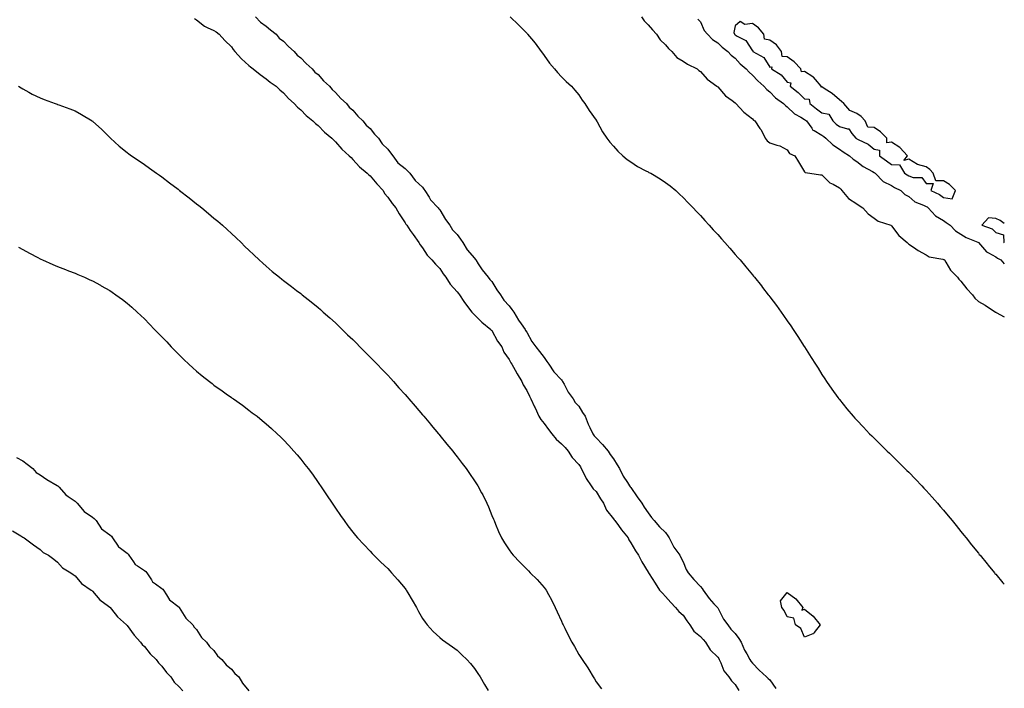
# Model space of a CAD drawing. Units: inches. Extents: x 963203 to 965843, y 7205498 to 7208138.
# Drawn here: x 965276 to 965843, y 7205915 to 7206300 of the extents above; entities that cross this region are included whole.
import ezdxf

# ---------------------------------------------------------------- set-up
doc = ezdxf.new("R2010")
doc.units = ezdxf.units.IN
doc.header["$MEASUREMENT"] = 0
doc.layers.add('Contour_96327205', color=7, linetype='Continuous', true_color=0xee08ae)

msp = doc.modelspace()

# ---------------------------------------------------------------- linework, layer by layer
at = {"layer": 'Contour_96327205'}
for points in [[(965376.91, 7206300.79, 3162), (965378.05, 7206300.05, 3162), (965382.51, 7206296.37, 3162), (965384.2, 7206295.77, 3162), (965388.05, 7206293.87, 3162), (965389.28, 7206293.15, 3162), (965391.1, 7206291.92, 3162), (965394.36, 7206288.23, 3162), (965398.05, 7206284.56, 3162), (965399.17, 7206283.05, 3162), (965399.99, 7206281.92, 3162), (965403.81, 7206277.68, 3162), (965408.05, 7206273.83, 3162), (965409.1, 7206272.97, 3162), (965410.54, 7206271.92, 3162), (965414.68, 7206268.56, 3162), (965418.05, 7206266.1, 3162), (965420.38, 7206264.26, 3162), (965423.79, 7206261.92, 3162), (965425.96, 7206259.83, 3162), (965428.05, 7206258.05, 3162), (965430.87, 7206254.75, 3162), (965434.24, 7206251.92, 3162), (965436.06, 7206249.93, 3162), (965438.05, 7206248.37, 3162), (965441.11, 7206244.97, 3162), (965445.02, 7206241.92, 3162), (965446.53, 7206240.4, 3162), (965448.05, 7206239.28, 3162), (965451.59, 7206235.47, 3162), (965455.96, 7206231.92, 3162), (965456.99, 7206230.85, 3162), (965458.05, 7206229.95, 3162), (965461.72, 7206225.59, 3162), (965465.93, 7206221.92, 3162), (965466.95, 7206220.81, 3162), (965468.05, 7206219.81, 3162), (965471.73, 7206215.59, 3162), (965476.17, 7206211.92, 3162), (965477.12, 7206210.98, 3162), (965478.05, 7206210.4, 3162), (965481.77, 7206205.63, 3162), (965485.35, 7206201.92, 3162), (965486.23, 7206200.1, 3162), (965488.05, 7206197.97, 3162), (965490.53, 7206194.4, 3162), (965492.72, 7206191.92, 3162), (965494.61, 7206188.48, 3162), (965498.05, 7206183.35, 3162), (965498.58, 7206182.45, 3162), (965499.01, 7206181.92, 3162), (965501.03, 7206178.95, 3162), (965502.65, 7206176.51, 3162), (965505.95, 7206171.92, 3162), (965506.78, 7206170.65, 3162), (965508.05, 7206168.85, 3162), (965510.78, 7206164.65, 3162), (965513.43, 7206161.92, 3162), (965515.59, 7206159.46, 3162), (965518.05, 7206157.04, 3162), (965519.98, 7206153.85, 3162), (965521.47, 7206151.92, 3162), (965524.09, 7206147.97, 3162), (965528.05, 7206143.6, 3162), (965528.76, 7206142.62, 3162), (965529.37, 7206141.92, 3162), (965531.89, 7206138.09, 3162), (965532.79, 7206136.65, 3162), (965536.52, 7206131.92, 3162), (965537.2, 7206131.06, 3162), (965538.05, 7206130.42, 3162), (965542.25, 7206126.12, 3162), (965547.45, 7206121.92, 3162), (965547.66, 7206121.53, 3162), (965548.05, 7206121.22, 3162), (965551.33, 7206115.2, 3162), (965553.83, 7206111.92, 3162), (965554.95, 7206108.83, 3162), (965558.05, 7206104.58, 3162), (965558.88, 7206102.74, 3162), (965559.59, 7206101.92, 3162), (965561.41, 7206098.56, 3162), (965562.53, 7206096.39, 3162), (965565.2, 7206091.92, 3162), (965566.08, 7206089.95, 3162), (965568.05, 7206086.72, 3162), (965569.59, 7206083.46, 3162), (965570.52, 7206081.92, 3162), (965572.59, 7206077.39, 3162), (965572.87, 7206076.74, 3162), (965575.11, 7206071.92, 3162), (965576.2, 7206070.06, 3162), (965578.05, 7206067.8, 3162), (965580.53, 7206064.4, 3162), (965582.55, 7206061.92, 3162), (965584.97, 7206058.83, 3162), (965588.05, 7206056.18, 3162), (965590.12, 7206053.99, 3162), (965592, 7206051.92, 3162), (965594.29, 7206048.15, 3162), (965598.05, 7206044.17, 3162), (965598.94, 7206042.8, 3162), (965599.51, 7206041.92, 3162), (965601.02, 7206038.95, 3162), (965602.23, 7206036.1, 3162), (965605.21, 7206031.92, 3162), (965606.37, 7206030.24, 3162), (965608.05, 7206028.64, 3162), (965610.64, 7206024.52, 3162), (965612.31, 7206021.92, 3162), (965614.07, 7206017.94, 3162), (965618.05, 7206012.88, 3162), (965618.43, 7206012.29, 3162), (965618.78, 7206011.92, 3162), (965620.91, 7206009.07, 3162), (965622.73, 7206006.59, 3162), (965626.4, 7206001.92, 3162), (965626.89, 7206000.77, 3162), (965628.05, 7205999.15, 3162), (965630.66, 7205994.54, 3162), (965632.48, 7205991.92, 3162), (965634.38, 7205988.25, 3162), (965638.05, 7205982.29, 3162), (965638.18, 7205982.04, 3162), (965638.27, 7205981.92, 3162), (965638.65, 7205981.33, 3162), (965641.99, 7205975.85, 3162), (965644.59, 7205971.92, 3162), (965646.17, 7205970.05, 3162), (965648.05, 7205968.29, 3162), (965650.98, 7205964.85, 3162), (965653.72, 7205961.92, 3162), (965655.71, 7205959.58, 3162), (965658.05, 7205957.55, 3162), (965660.33, 7205954.19, 3162), (965661.89, 7205951.92, 3162), (965664.33, 7205948.19, 3162), (965668.05, 7205945.18, 3162), (965669.59, 7205943.46, 3162), (965670.97, 7205941.92, 3162), (965673.59, 7205937.47, 3162), (965678.05, 7205933.31, 3162), (965678.61, 7205932.49, 3162), (965678.94, 7205931.92, 3162), (965679.84, 7205930.12, 3162), (965681.64, 7205925.51, 3162), (965684.5, 7205921.92, 3162), (965685.87, 7205919.75, 3162), (965688.05, 7205917.55, 3162), (965690.22, 7205914.09, 3162)], [(965412, 7206301.92, 3163), (965414.81, 7206298.68, 3163), (965418.05, 7206296.55, 3163), (965420.54, 7206294.4, 3163), (965423.83, 7206291.92, 3163), (965425.64, 7206289.5, 3163), (965428.05, 7206287.8, 3163), (965430.91, 7206284.77, 3163), (965434.27, 7206281.92, 3163), (965435.96, 7206279.83, 3163), (965438.05, 7206278.21, 3163), (965441.04, 7206274.91, 3163), (965444.64, 7206271.92, 3163), (965446.17, 7206270.05, 3163), (965448.05, 7206268.58, 3163), (965451.11, 7206264.97, 3163), (965454.57, 7206261.92, 3163), (965456.08, 7206259.95, 3163), (965458.05, 7206258.35, 3163), (965460.98, 7206254.85, 3163), (965464.25, 7206251.92, 3163), (965465.94, 7206249.81, 3163), (965468.05, 7206248.05, 3163), (965470.85, 7206244.71, 3163), (965473.73, 7206241.92, 3163), (965475.63, 7206239.5, 3163), (965478.05, 7206237.53, 3163), (965480.51, 7206234.38, 3163), (965482.67, 7206231.92, 3163), (965484.87, 7206228.74, 3163), (965488.05, 7206225.73, 3163), (965489.7, 7206223.56, 3163), (965490.99, 7206221.92, 3163), (965493.91, 7206217.78, 3163), (965498.05, 7206214.48, 3163), (965499.42, 7206213.29, 3163), (965500.77, 7206211.92, 3163), (965503.85, 7206207.72, 3163), (965508.05, 7206203.78, 3163), (965508.86, 7206202.72, 3163), (965509.43, 7206201.92, 3163), (965511.85, 7206198.11, 3163), (965512.72, 7206196.59, 3163), (965517.14, 7206191.92, 3163), (965517.5, 7206191.37, 3163), (965518.05, 7206190.75, 3163), (965521.36, 7206185.22, 3163), (965523.79, 7206181.92, 3163), (965525.42, 7206179.3, 3163), (965528.05, 7206176.61, 3163), (965529.98, 7206173.85, 3163), (965531.39, 7206171.92, 3163), (965533.8, 7206167.68, 3163), (965538.05, 7206162.94, 3163), (965538.48, 7206162.35, 3163), (965538.8, 7206161.92, 3163), (965540.2, 7206159.77, 3163), (965542.34, 7206156.2, 3163), (965545.97, 7206151.92, 3163), (965546.83, 7206150.71, 3163), (965548.05, 7206149.46, 3163), (965550.85, 7206144.73, 3163), (965553.02, 7206141.92, 3163), (965554.95, 7206138.81, 3163), (965558.05, 7206135.59, 3163), (965559.59, 7206133.46, 3163), (965560.67, 7206131.92, 3163), (965563.31, 7206127.19, 3163), (965564.84, 7206125.14, 3163), (965567.1, 7206121.92, 3163), (965567.44, 7206121.31, 3163), (965568.05, 7206120.38, 3163), (965571.07, 7206114.95, 3163), (965573.38, 7206111.92, 3163), (965575.35, 7206109.22, 3163), (965578.05, 7206105.79, 3163), (965579.61, 7206103.48, 3163), (965580.78, 7206101.92, 3163), (965583.73, 7206097.6, 3163), (965588.05, 7206092.96, 3163), (965588.49, 7206092.37, 3163), (965588.73, 7206091.92, 3163), (965589.61, 7206090.36, 3163), (965591.91, 7206085.79, 3163), (965594.73, 7206081.92, 3163), (965595.91, 7206079.79, 3163), (965598.05, 7206077.68, 3163), (965600.21, 7206074.09, 3163), (965601.64, 7206071.92, 3163), (965603.54, 7206067.41, 3163), (965604.47, 7206065.49, 3163), (965606.12, 7206061.92, 3163), (965606.87, 7206060.75, 3163), (965608.05, 7206059.63, 3163), (965611.74, 7206055.61, 3163), (965614.92, 7206051.92, 3163), (965616.04, 7206049.91, 3163), (965618.05, 7206047.47, 3163), (965620.15, 7206044.03, 3163), (965621.42, 7206041.92, 3163), (965623.67, 7206037.55, 3163), (965626.07, 7206033.91, 3163), (965627.3, 7206031.92, 3163), (965627.57, 7206031.43, 3163), (965628.05, 7206030.88, 3163), (965631.67, 7206025.53, 3163), (965634.3, 7206021.92, 3163), (965635.73, 7206019.6, 3163), (965638.05, 7206016.39, 3163), (965639.83, 7206013.7, 3163), (965641.47, 7206011.92, 3163), (965644.53, 7206008.4, 3163), (965648.05, 7206004.97, 3163), (965649.34, 7206003.21, 3163), (965649.99, 7206001.92, 3163), (965652.18, 7205997.8, 3163), (965652.72, 7205996.59, 3163), (965656.28, 7205991.92, 3163), (965656.86, 7205990.73, 3163), (965658.05, 7205988.19, 3163), (965659.84, 7205983.7, 3163), (965660.96, 7205981.92, 3163), (965664.19, 7205978.05, 3163), (965668.05, 7205973.95, 3163), (965668.98, 7205972.86, 3163), (965669.63, 7205971.92, 3163), (965673.12, 7205966.98, 3163), (965675.88, 7205964.09, 3163), (965677.93, 7205961.92, 3163), (965677.98, 7205961.84, 3163), (965678.05, 7205961.76, 3163), (965681.32, 7205955.18, 3163), (965683.88, 7205951.92, 3163), (965685.6, 7205949.48, 3163), (965688.05, 7205946.86, 3163), (965690.11, 7205943.99, 3163), (965691.47, 7205941.92, 3163), (965693.53, 7205937.41, 3163), (965694.83, 7205935.14, 3163), (965696.56, 7205931.92, 3163), (965697.13, 7205931, 3163), (965698.05, 7205929.81, 3163), (965701.92, 7205925.79, 3163), (965706.13, 7205921.92, 3163), (965707.16, 7205921.04, 3163), (965708.05, 7205920.3, 3163), (965711.46, 7205915.34, 3163)], [(965558.49, 7206301.92, 3164), (965563.35, 7206297.21, 3164), (965568.05, 7206292.41, 3164), (965568.28, 7206292.15, 3164), (965568.53, 7206291.92, 3164), (965570.82, 7206289.15, 3164), (965572.85, 7206286.72, 3164), (965576.48, 7206281.92, 3164), (965577.11, 7206280.98, 3164), (965578.05, 7206279.5, 3164), (965581.28, 7206275.16, 3164), (965584, 7206271.92, 3164), (965585.85, 7206269.73, 3164), (965588.05, 7206267.39, 3164), (965590.8, 7206264.67, 3164), (965593.8, 7206261.92, 3164), (965595.77, 7206259.63, 3164), (965598.05, 7206257.02, 3164), (965600.06, 7206253.93, 3164), (965601.59, 7206251.92, 3164), (965604.07, 7206247.94, 3164), (965608.05, 7206242.33, 3164), (965608.2, 7206242.08, 3164), (965608.29, 7206241.92, 3164), (965608.61, 7206241.35, 3164), (965611.73, 7206235.61, 3164), (965614.15, 7206231.92, 3164), (965615.88, 7206229.75, 3164), (965618.05, 7206227.43, 3164), (965620.61, 7206224.48, 3164), (965623.37, 7206221.92, 3164), (965625.9, 7206219.77, 3164), (965628.05, 7206218.33, 3164), (965631.91, 7206215.77, 3164), (965636.7, 7206213.27, 3164), (965638.05, 7206212.53, 3164), (965638.45, 7206212.31, 3164), (965639.45, 7206211.92, 3164), (965644.8, 7206208.68, 3164), (965648.05, 7206206.49, 3164), (965650.66, 7206204.52, 3164), (965653.82, 7206201.92, 3164), (965655.97, 7206199.85, 3164), (965658.05, 7206197.84, 3164), (965660.95, 7206194.83, 3164), (965663.82, 7206191.92, 3164), (965665.87, 7206189.75, 3164), (965668.05, 7206187.45, 3164), (965670.68, 7206184.54, 3164), (965673.18, 7206181.92, 3164), (965675.47, 7206179.34, 3164), (965678.05, 7206176.49, 3164), (965680.2, 7206174.07, 3164), (965682.21, 7206171.92, 3164), (965684.91, 7206168.78, 3164), (965688.05, 7206165.12, 3164), (965689.54, 7206163.4, 3164), (965690.91, 7206161.92, 3164), (965694.15, 7206158.01, 3164), (965698.05, 7206153.33, 3164), (965698.69, 7206152.56, 3164), (965699.24, 7206151.92, 3164), (965703.14, 7206147.02, 3164), (965703.83, 7206146.14, 3164), (965707.16, 7206141.92, 3164), (965707.54, 7206141.41, 3164), (965708.05, 7206140.73, 3164), (965711.8, 7206135.67, 3164), (965714.5, 7206131.92, 3164), (965715.98, 7206129.85, 3164), (965718.05, 7206126.88, 3164), (965720.07, 7206123.93, 3164), (965721.43, 7206121.92, 3164), (965724.08, 7206117.94, 3164), (965727.87, 7206112.1, 3164), (965727.99, 7206111.92, 3164), (965728.01, 7206111.88, 3164), (965728.05, 7206111.82, 3164), (965731.87, 7206105.75, 3164), (965734.27, 7206101.92, 3164), (965735.76, 7206099.62, 3164), (965738.05, 7206096.04, 3164), (965739.65, 7206093.52, 3164), (965740.68, 7206091.92, 3164), (965743.74, 7206087.6, 3164), (965747.2, 7206082.78, 3164), (965747.81, 7206081.92, 3164), (965747.91, 7206081.78, 3164), (965748.05, 7206081.63, 3164), (965752.41, 7206076.28, 3164), (965756.01, 7206071.92, 3164), (965757, 7206070.87, 3164), (965758.05, 7206069.75, 3164), (965761.85, 7206065.73, 3164), (965765.44, 7206061.92, 3164), (965766.76, 7206060.63, 3164), (965768.05, 7206059.38, 3164), (965771.8, 7206055.67, 3164), (965775.56, 7206051.92, 3164), (965776.84, 7206050.71, 3164), (965778.05, 7206049.56, 3164), (965781.91, 7206045.79, 3164), (965785.76, 7206041.92, 3164), (965786.94, 7206040.81, 3164), (965788.05, 7206039.71, 3164), (965791.9, 7206035.77, 3164), (965795.56, 7206031.92, 3164), (965796.77, 7206030.65, 3164), (965798.05, 7206029.26, 3164), (965801.52, 7206025.4, 3164), (965804.56, 7206021.92, 3164), (965806.17, 7206020.05, 3164), (965808.05, 7206017.84, 3164), (965810.76, 7206014.63, 3164), (965812.97, 7206011.92, 3164), (965815.23, 7206009.11, 3164), (965818.05, 7206005.61, 3164), (965819.7, 7206003.56, 3164), (965821.03, 7206001.92, 3164), (965824.14, 7205998.01, 3164), (965828.05, 7205993.17, 3164), (965828.62, 7205992.49, 3164), (965829.08, 7205991.92, 3164), (965833.11, 7205986.98, 3164), (965833.64, 7205986.33, 3164), (965837.28, 7205981.92, 3164), (965837.63, 7205981.49, 3164), (965838.05, 7205981, 3164), (965842.24, 7205976.12, 3164), (965843, 7205975.23, 3164)], [(965634.06, 7206301.92, 3165), (965635.63, 7206299.5, 3165), (965638.05, 7206297.31, 3165), (965640.56, 7206294.42, 3165), (965642.74, 7206291.92, 3165), (965644.8, 7206288.68, 3165), (965648.05, 7206285.73, 3165), (965649.75, 7206283.62, 3165), (965651.57, 7206281.92, 3165), (965654.52, 7206278.38, 3165), (965658.05, 7206276.37, 3165), (965660.72, 7206274.58, 3165), (965666.23, 7206271.92, 3165), (965667.14, 7206271, 3165), (965668.05, 7206270.38, 3165), (965672.03, 7206265.9, 3165), (965677.53, 7206261.92, 3165), (965677.8, 7206261.67, 3165), (965678.05, 7206261.45, 3165), (965682.58, 7206256.45, 3165), (965686.35, 7206253.62, 3165), (965688.05, 7206252.27, 3165), (965688.22, 7206252.1, 3165), (965688.46, 7206251.92, 3165), (965693.13, 7206247, 3165), (965698.05, 7206243.07, 3165), (965698.58, 7206242.45, 3165), (965699.4, 7206241.92, 3165), (965702.34, 7206237.64, 3165), (965702.94, 7206236.82, 3165), (965705.34, 7206231.92, 3165), (965706.53, 7206230.4, 3165), (965708.05, 7206229.34, 3165), (965712.01, 7206227.97, 3165), (965713.74, 7206227.62, 3165), (965718.05, 7206225.3, 3165), (965719.3, 7206223.17, 3165), (965722.46, 7206221.92, 3165), (965724.48, 7206218.35, 3165), (965728.05, 7206212.7, 3165), (965728.33, 7206212.19, 3165), (965731, 7206211.92, 3165), (965737.1, 7206210.96, 3165), (965738.05, 7206210.98, 3165), (965742.52, 7206206.39, 3165), (965744.52, 7206205.46, 3165), (965748.05, 7206203.38, 3165), (965748.8, 7206202.68, 3165), (965749.5, 7206201.92, 3165), (965753.34, 7206197.21, 3165), (965758.05, 7206194.24, 3165), (965759.37, 7206193.25, 3165), (965761.55, 7206191.92, 3165), (965764.6, 7206188.48, 3165), (965768.05, 7206185.88, 3165), (965770.45, 7206184.32, 3165), (965777.59, 7206181.92, 3165), (965777.85, 7206181.72, 3165), (965778.05, 7206181.57, 3165), (965782.2, 7206176.08, 3165), (965787.09, 7206171.92, 3165), (965787.57, 7206171.45, 3165), (965788.05, 7206171.06, 3165), (965790.64, 7206169.34, 3165), (965793.48, 7206167.35, 3165), (965798.05, 7206164.77, 3165), (965799.75, 7206163.62, 3165), (965807.64, 7206162.33, 3165), (965808.05, 7206162.17, 3165), (965808.22, 7206162.08, 3165), (965808.48, 7206161.92, 3165), (965809.31, 7206160.67, 3165), (965812.08, 7206155.96, 3165), (965816.03, 7206151.92, 3165), (965816.91, 7206150.77, 3165), (965818.05, 7206149.67, 3165), (965821.51, 7206145.38, 3165), (965824.67, 7206141.92, 3165), (965826.12, 7206139.99, 3165), (965828.05, 7206137.99, 3165), (965831.96, 7206135.83, 3165), (965837.86, 7206131.92, 3165), (965837.98, 7206131.84, 3165), (965838.05, 7206131.8, 3165), (965838.27, 7206131.69, 3165), (965843, 7206129.11, 3165)], [(965666.59, 7206300.47, 3166), (965668.05, 7206298.89, 3166), (965670.18, 7206294.05, 3166), (965672.18, 7206291.92, 3166), (965674.98, 7206288.85, 3166), (965678.05, 7206286.82, 3166), (965680.51, 7206284.38, 3166), (965683.81, 7206281.92, 3166), (965685.84, 7206279.71, 3166), (965688.05, 7206277.99, 3166), (965690.88, 7206274.75, 3166), (965694.35, 7206271.92, 3166), (965696.07, 7206269.95, 3166), (965698.05, 7206268.33, 3166), (965701.03, 7206264.91, 3166), (965704.64, 7206261.92, 3166), (965706.24, 7206260.1, 3166), (965708.05, 7206258.6, 3166), (965711.32, 7206255.18, 3166), (965715.93, 7206251.92, 3166), (965717.01, 7206250.88, 3166), (965718.05, 7206250.1, 3166), (965722.22, 7206246.08, 3166), (965725.81, 7206244.15, 3166), (965728.05, 7206242.76, 3166), (965728.53, 7206242.41, 3166), (965729.17, 7206241.92, 3166), (965732.18, 7206237.78, 3166), (965732.82, 7206236.69, 3166), (965733.59, 7206236.39, 3166), (965738.05, 7206233.74, 3166), (965739.03, 7206232.9, 3166), (965740.34, 7206231.92, 3166), (965744.24, 7206228.11, 3166), (965748.05, 7206225.75, 3166), (965750.24, 7206224.11, 3166), (965753.82, 7206221.92, 3166), (965756.04, 7206219.91, 3166), (965758.05, 7206218.64, 3166), (965761.78, 7206215.65, 3166), (965767.14, 7206212.84, 3166), (965768.05, 7206212.29, 3166), (965768.26, 7206212.13, 3166), (965768.59, 7206211.92, 3166), (965773.21, 7206207.08, 3166), (965778.05, 7206204.85, 3166), (965779.81, 7206203.68, 3166), (965783.37, 7206201.92, 3166), (965785.79, 7206199.65, 3166), (965788.05, 7206198.35, 3166), (965791.46, 7206195.34, 3166), (965796.51, 7206193.46, 3166), (965798.05, 7206192.68, 3166), (965798.55, 7206192.43, 3166), (965799.2, 7206191.92, 3166), (965803.41, 7206187.29, 3166), (965808.05, 7206184.69, 3166), (965809.59, 7206183.46, 3166), (965811.77, 7206181.92, 3166), (965814.82, 7206178.7, 3166), (965818.05, 7206176.78, 3166), (965821.03, 7206174.89, 3166), (965827.84, 7206172.12, 3166), (965828.05, 7206172.02, 3166), (965828.12, 7206172, 3166), (965828.19, 7206171.92, 3166), (965829.27, 7206170.69, 3166), (965832.71, 7206166.57, 3166), (965833.87, 7206166.1, 3166), (965838.05, 7206163.74, 3166), (965839.15, 7206163.03, 3166), (965840.93, 7206161.92, 3166), (965843, 7206159.64, 3166)], [(965275.55, 7206261.92, 3161), (965277.06, 7206260.94, 3161), (965278.05, 7206260.36, 3161), (965281.45, 7206258.52, 3161), (965283.48, 7206257.35, 3161), (965288.05, 7206255.24, 3161), (965290.33, 7206254.19, 3161), (965296.6, 7206251.92, 3161), (965297.69, 7206251.55, 3161), (965298.05, 7206251.45, 3161), (965298.78, 7206251.2, 3161), (965305, 7206248.87, 3161), (965308.05, 7206247.74, 3161), (965311.84, 7206245.71, 3161), (965318.02, 7206241.92, 3161), (965318.05, 7206241.9, 3161), (965318.36, 7206241.61, 3161), (965323.22, 7206237.1, 3161), (965328.05, 7206232.35, 3161), (965328.27, 7206232.15, 3161), (965328.54, 7206231.92, 3161), (965333.56, 7206227.43, 3161), (965338.05, 7206223.78, 3161), (965339.11, 7206222.97, 3161), (965340.59, 7206221.92, 3161), (965345.01, 7206218.89, 3161), (965348.05, 7206216.88, 3161), (965350.96, 7206214.83, 3161), (965354.97, 7206211.92, 3161), (965356.76, 7206210.63, 3161), (965358.05, 7206209.71, 3161), (965362.49, 7206206.35, 3161), (965367.42, 7206202.56, 3161), (965368.05, 7206202.06, 3161), (965368.14, 7206202, 3161), (965368.24, 7206201.92, 3161), (965373.77, 7206197.64, 3161), (965378.05, 7206194.24, 3161), (965379.37, 7206193.23, 3161), (965380.97, 7206191.92, 3161), (965384.87, 7206188.74, 3161), (965388.05, 7206186.04, 3161), (965390.33, 7206184.19, 3161), (965392.93, 7206181.92, 3161), (965395.62, 7206179.5, 3161), (965398.05, 7206177.21, 3161), (965400.81, 7206174.69, 3161), (965403.68, 7206171.92, 3161), (965405.86, 7206169.73, 3161), (965408.05, 7206167.55, 3161), (965410.97, 7206164.83, 3161), (965414.1, 7206161.92, 3161), (965416.15, 7206160.01, 3161), (965418.05, 7206158.31, 3161), (965421.5, 7206155.36, 3161), (965425.73, 7206151.92, 3161), (965427.02, 7206150.88, 3161), (965428.05, 7206150.12, 3161), (965432.69, 7206146.55, 3161), (965435.55, 7206144.42, 3161), (965438.05, 7206142.55, 3161), (965438.39, 7206142.27, 3161), (965438.79, 7206141.92, 3161), (965443.9, 7206137.76, 3161), (965448.05, 7206134.56, 3161), (965449.43, 7206133.31, 3161), (965450.91, 7206131.92, 3161), (965454.68, 7206128.54, 3161), (965458.05, 7206125.67, 3161), (965459.94, 7206123.81, 3161), (965461.84, 7206121.92, 3161), (965464.99, 7206118.87, 3161), (965468.05, 7206116.04, 3161), (965470.09, 7206113.95, 3161), (965472.09, 7206111.92, 3161), (965475.06, 7206108.93, 3161), (965478.05, 7206105.98, 3161), (965480.06, 7206103.93, 3161), (965482.02, 7206101.92, 3161), (965484.95, 7206098.83, 3161), (965488.05, 7206095.61, 3161), (965489.83, 7206093.7, 3161), (965491.41, 7206091.92, 3161), (965494.5, 7206088.37, 3161), (965498.05, 7206084.4, 3161), (965499.22, 7206083.09, 3161), (965500.26, 7206081.92, 3161), (965503.81, 7206077.68, 3161), (965508.05, 7206072.84, 3161), (965508.49, 7206072.35, 3161), (965508.87, 7206071.92, 3161), (965512.63, 7206067.33, 3161), (965513.01, 7206066.88, 3161), (965517.26, 7206061.92, 3161), (965517.6, 7206061.47, 3161), (965518.05, 7206060.9, 3161), (965522.1, 7206055.98, 3161), (965525.49, 7206051.92, 3161), (965526.59, 7206050.46, 3161), (965528.05, 7206048.54, 3161), (965530.99, 7206044.85, 3161), (965533.28, 7206041.92, 3161), (965535.18, 7206039.05, 3161), (965538.05, 7206034.77, 3161), (965539.22, 7206033.09, 3161), (965539.97, 7206031.92, 3161), (965542.13, 7206027.84, 3161), (965542.78, 7206026.65, 3161), (965545.16, 7206021.92, 3161), (965546.02, 7206019.89, 3161), (965548.05, 7206014.91, 3161), (965548.92, 7206012.8, 3161), (965549.26, 7206011.92, 3161), (965550.16, 7206009.81, 3161), (965551.85, 7206005.71, 3161), (965553.52, 7206001.92, 3161), (965555.26, 7205999.13, 3161), (965558.05, 7205995.08, 3161), (965559.31, 7205993.17, 3161), (965560.19, 7205991.92, 3161), (965564.07, 7205987.94, 3161), (965568.05, 7205983.93, 3161), (965569.05, 7205982.92, 3161), (965570.05, 7205981.92, 3161), (965574.08, 7205977.96, 3161), (965578.05, 7205973.42, 3161), (965578.73, 7205972.6, 3161), (965579.21, 7205971.92, 3161), (965580.59, 7205969.38, 3161), (965582.38, 7205966.26, 3161), (965584.47, 7205961.92, 3161), (965585.61, 7205959.48, 3161), (965588.05, 7205954.01, 3161), (965588.69, 7205952.56, 3161), (965589, 7205951.92, 3161), (965589.97, 7205949.99, 3161), (965592.03, 7205945.9, 3161), (965594.08, 7205941.92, 3161), (965595.51, 7205939.38, 3161), (965598.05, 7205934.91, 3161), (965599.29, 7205933.17, 3161), (965600.09, 7205931.92, 3161), (965603.25, 7205927.12, 3161), (965603.77, 7205926.2, 3161), (965606.35, 7205921.92, 3161), (965607.02, 7205920.9, 3161), (965608.05, 7205919.21, 3161), (965611.12, 7205914.99, 3161)], [(965843, 7206182.91, 3167), (965840.69, 7206184.56, 3167), (965838.05, 7206185.71, 3167), (965833.83, 7206186.14, 3167), (965830.05, 7206181.92, 3167), (965835.97, 7206179.83, 3167), (965838.05, 7206177.62, 3167), (965842.5, 7206176.37, 3167), (965842.66, 7206171.92, 3167), (965843, 7206171.7, 3167)], [(965275.46, 7206169.34, 3160), (965278.05, 7206167.86, 3160), (965281.88, 7206165.75, 3160), (965286.74, 7206163.23, 3160), (965288.05, 7206162.55, 3160), (965288.46, 7206162.33, 3160), (965289.31, 7206161.92, 3160), (965295.34, 7206159.21, 3160), (965298.05, 7206158.07, 3160), (965302.51, 7206156.37, 3160), (965304.25, 7206155.73, 3160), (965308.05, 7206154.26, 3160), (965309.7, 7206153.56, 3160), (965313.45, 7206151.92, 3160), (965316.63, 7206150.49, 3160), (965318.05, 7206149.83, 3160), (965322.63, 7206147.35, 3160), (965323.18, 7206147.06, 3160), (965328.05, 7206144.32, 3160), (965329.49, 7206143.37, 3160), (965331.55, 7206141.92, 3160), (965335.3, 7206139.17, 3160), (965338.05, 7206137.08, 3160), (965340.78, 7206134.65, 3160), (965343.8, 7206131.92, 3160), (965346.01, 7206129.87, 3160), (965348.05, 7206127.99, 3160), (965351.02, 7206124.89, 3160), (965353.86, 7206121.92, 3160), (965355.94, 7206119.81, 3160), (965358.05, 7206117.7, 3160), (965360.84, 7206114.71, 3160), (965363.48, 7206111.92, 3160), (965365.75, 7206109.62, 3160), (965368.05, 7206107.31, 3160), (965370.77, 7206104.63, 3160), (965373.66, 7206101.92, 3160), (965375.94, 7206099.81, 3160), (965378.05, 7206097.96, 3160), (965381.34, 7206095.2, 3160), (965385.48, 7206091.92, 3160), (965386.92, 7206090.79, 3160), (965388.05, 7206089.93, 3160), (965392.71, 7206086.57, 3160), (965395.06, 7206084.91, 3160), (965398.05, 7206082.78, 3160), (965398.57, 7206082.43, 3160), (965399.32, 7206081.92, 3160), (965404.38, 7206078.25, 3160), (965408.05, 7206075.51, 3160), (965410.12, 7206073.99, 3160), (965412.86, 7206071.92, 3160), (965415.71, 7206069.58, 3160), (965418.05, 7206067.58, 3160), (965421.11, 7206064.99, 3160), (965424.51, 7206061.92, 3160), (965426.3, 7206060.16, 3160), (965428.05, 7206058.4, 3160), (965431.21, 7206055.08, 3160), (965434.11, 7206051.92, 3160), (965435.93, 7206049.79, 3160), (965438.05, 7206047.21, 3160), (965440.39, 7206044.26, 3160), (965442.19, 7206041.92, 3160), (965444.68, 7206038.56, 3160), (965448.05, 7206033.85, 3160), (965448.85, 7206032.72, 3160), (965449.4, 7206031.92, 3160), (965452.09, 7206027.88, 3160), (965452.86, 7206026.72, 3160), (965456.1, 7206021.92, 3160), (965456.88, 7206020.75, 3160), (965458.05, 7206019.05, 3160), (965460.94, 7206014.81, 3160), (965462.94, 7206011.92, 3160), (965465.12, 7206008.99, 3160), (965468.05, 7206005.34, 3160), (965469.51, 7206003.38, 3160), (965470.65, 7206001.92, 3160), (965474.22, 7205998.09, 3160), (965478.05, 7205994.22, 3160), (965479.12, 7205992.99, 3160), (965480.06, 7205991.92, 3160), (965484.15, 7205988.01, 3160), (965488.05, 7205984.36, 3160), (965489.22, 7205983.09, 3160), (965490.25, 7205981.92, 3160), (965493.86, 7205977.74, 3160), (965498.05, 7205972.8, 3160), (965498.44, 7205972.31, 3160), (965498.72, 7205971.92, 3160), (965499.68, 7205970.3, 3160), (965502.16, 7205966.02, 3160), (965504.66, 7205961.92, 3160), (965505.74, 7205959.62, 3160), (965508.05, 7205955.57, 3160), (965509.53, 7205953.4, 3160), (965510.83, 7205951.92, 3160), (965514.21, 7205948.07, 3160), (965518.05, 7205944.58, 3160), (965519.52, 7205943.38, 3160), (965521.58, 7205941.92, 3160), (965525.36, 7205939.22, 3160), (965528.05, 7205937.25, 3160), (965530.82, 7205934.69, 3160), (965533.52, 7205931.92, 3160), (965535.7, 7205929.58, 3160), (965538.05, 7205926.71, 3160), (965539.98, 7205923.85, 3160), (965541.22, 7205921.92, 3160), (965543.77, 7205917.64, 3160), (965545.86, 7205914.11, 3160)], [(965274.38, 7206048.25, 3159), (965278.05, 7206046.35, 3159), (965280.51, 7206044.38, 3159), (965283.86, 7206041.92, 3159), (965285.66, 7206039.54, 3159), (965288.05, 7206038.27, 3159), (965291.74, 7206035.61, 3159), (965297.86, 7206032.1, 3159), (965298.05, 7206032, 3159), (965298.1, 7206031.96, 3159), (965298.13, 7206031.92, 3159), (965298.92, 7206031.06, 3159), (965302.8, 7206026.67, 3159), (965304.18, 7206025.79, 3159), (965308.05, 7206023.07, 3159), (965308.74, 7206022.6, 3159), (965309.34, 7206021.92, 3159), (965313.24, 7206017.12, 3159), (965318.05, 7206013.95, 3159), (965319.15, 7206013.03, 3159), (965320.21, 7206011.92, 3159), (965323.38, 7206007.25, 3159), (965328.05, 7206003.8, 3159), (965329.02, 7206002.9, 3159), (965329.66, 7206001.92, 3159), (965332.81, 7205997.15, 3159), (965332.97, 7205996.84, 3159), (965333.39, 7205996.57, 3159), (965338.05, 7205993.09, 3159), (965338.71, 7205992.58, 3159), (965339.12, 7205991.92, 3159), (965341.79, 7205988.17, 3159), (965342.71, 7205986.59, 3159), (965344.09, 7205985.88, 3159), (965348.05, 7205983.27, 3159), (965348.82, 7205982.68, 3159), (965349.43, 7205981.92, 3159), (965352.06, 7205977.9, 3159), (965352.73, 7205976.61, 3159), (965354.35, 7205975.61, 3159), (965358.05, 7205972.92, 3159), (965358.62, 7205972.49, 3159), (965358.95, 7205971.92, 3159), (965360.74, 7205969.22, 3159), (965362.4, 7205966.26, 3159), (965367.97, 7205962, 3159), (965368.05, 7205961.94, 3159), (965368.06, 7205961.92, 3159), (965368.09, 7205961.88, 3159), (965371.83, 7205955.69, 3159), (965375.91, 7205951.92, 3159), (965376.67, 7205950.55, 3159), (965378.05, 7205949.21, 3159), (965380.78, 7205944.65, 3159), (965383.78, 7205941.92, 3159), (965385.49, 7205939.36, 3159), (965388.05, 7205937.19, 3159), (965390.16, 7205934.03, 3159), (965392.51, 7205931.92, 3159), (965395.01, 7205928.87, 3159), (965398.05, 7205926.43, 3159), (965400.02, 7205923.89, 3159), (965402.41, 7205921.92, 3159), (965404.42, 7205918.29, 3159), (965408.05, 7205913.85, 3159)], [(965272.09, 7206005.96, 3158), (965276.83, 7206003.15, 3158), (965278.05, 7206002.37, 3158), (965278.32, 7206002.19, 3158), (965278.85, 7206001.92, 3158), (965284.15, 7205998.01, 3158), (965288.05, 7205995.26, 3158), (965289.77, 7205993.64, 3158), (965292.76, 7205991.92, 3158), (965295.78, 7205989.65, 3158), (965298.05, 7205987.99, 3158), (965300.93, 7205984.79, 3158), (965305.62, 7205981.92, 3158), (965306.98, 7205980.85, 3158), (965308.05, 7205980.08, 3158), (965311.82, 7205975.69, 3158), (965317.4, 7205971.92, 3158), (965317.74, 7205971.61, 3158), (965318.05, 7205971.39, 3158), (965322.42, 7205966.3, 3158), (965327.3, 7205962.68, 3158), (965328.05, 7205962.08, 3158), (965328.13, 7205962, 3158), (965328.22, 7205961.92, 3158), (965329, 7205960.96, 3158), (965332.59, 7205956.45, 3158), (965337.61, 7205951.92, 3158), (965337.82, 7205951.69, 3158), (965338.05, 7205951.45, 3158), (965342.07, 7205945.94, 3158), (965345.79, 7205941.92, 3158), (965346.77, 7205940.65, 3158), (965348.05, 7205939.38, 3158), (965351.39, 7205935.26, 3158), (965354.83, 7205931.92, 3158), (965356.2, 7205930.06, 3158), (965358.05, 7205928.11, 3158), (965360.71, 7205924.58, 3158), (965363.21, 7205921.92, 3158), (965365.13, 7205918.99, 3158), (965368.05, 7205916.2, 3158), (965370.06, 7205913.93, 3158)]]:
    msp.add_polyline3d(points, dxfattribs=at)
for points in [[(965808.05, 7206197.94, 3167), (965812.95, 7206197.02, 3167), (965814.93, 7206201.92, 3167), (965811.43, 7206205.3, 3167), (965808.05, 7206207.41, 3167), (965803.55, 7206207.43, 3167), (965802.07, 7206211.92, 3167), (965800.15, 7206214.03, 3167), (965798.05, 7206215.53, 3167), (965793.1, 7206216.88, 3167), (965793, 7206216.88, 3167), (965788.05, 7206219.99, 3167), (965785.24, 7206219.11, 3167), (965787.31, 7206221.92, 3167), (965782.83, 7206226.71, 3167), (965778.05, 7206229.73, 3167), (965775.41, 7206229.28, 3167), (965775.28, 7206231.92, 3167), (965771.72, 7206235.59, 3167), (965768.05, 7206238.05, 3167), (965764.51, 7206238.38, 3167), (965762.84, 7206241.92, 3167), (965760.51, 7206244.38, 3167), (965758.05, 7206246.16, 3167), (965754.1, 7206247.97, 3167), (965750.58, 7206251.92, 3167), (965749.33, 7206253.19, 3167), (965748.05, 7206254.09, 3167), (965743.84, 7206257.72, 3167), (965739.36, 7206260.61, 3167), (965738.05, 7206261.51, 3167), (965737.56, 7206261.43, 3167), (965737.65, 7206261.92, 3167), (965734.28, 7206265.69, 3167), (965733.14, 7206267.02, 3167), (965732.7, 7206267.27, 3167), (965728.05, 7206270.4, 3167), (965726.25, 7206270.12, 3167), (965725.93, 7206271.92, 3167), (965722.12, 7206275.98, 3167), (965718.05, 7206278.78, 3167), (965715.21, 7206279.07, 3167), (965714.81, 7206281.92, 3167), (965711.77, 7206285.65, 3167), (965708.05, 7206288.42, 3167), (965705.05, 7206288.91, 3167), (965704.56, 7206291.92, 3167), (965701.57, 7206295.44, 3167), (965698.05, 7206297.94, 3167), (965693.61, 7206297.49, 3167), (965690.86, 7206299.11, 3167), (965688.05, 7206296.74, 3167), (965687.22, 7206292.74, 3167), (965687.59, 7206291.92, 3167), (965687.83, 7206291.69, 3167), (965688.05, 7206291.51, 3167), (965689.22, 7206290.75, 3167), (965694.27, 7206288.15, 3167), (965698.05, 7206282.17, 3167), (965698.39, 7206282.25, 3167), (965698.3, 7206281.92, 3167), (965704.48, 7206278.35, 3167), (965708.05, 7206272.94, 3167), (965709.23, 7206273.11, 3167), (965709.03, 7206271.92, 3167), (965714.6, 7206268.48, 3167), (965718.05, 7206264.3, 3167), (965720.02, 7206263.89, 3167), (965719.78, 7206261.92, 3167), (965724.33, 7206258.21, 3167), (965728.05, 7206254.73, 3167), (965730.59, 7206254.46, 3167), (965730.96, 7206251.92, 3167), (965734.96, 7206248.83, 3167), (965738.05, 7206246.51, 3167), (965742.03, 7206245.9, 3167), (965744.2, 7206241.92, 3167), (965746.26, 7206240.14, 3167), (965748.05, 7206238.8, 3167), (965752.65, 7206237.31, 3167), (965753.57, 7206237.45, 3167), (965755.26, 7206234.71, 3167), (965757.58, 7206231.92, 3167), (965757.84, 7206231.72, 3167), (965758.05, 7206231.59, 3167), (965758.78, 7206231.18, 3167), (965764.71, 7206228.58, 3167), (965768.05, 7206225.73, 3167), (965771.25, 7206225.12, 3167), (965771.14, 7206221.92, 3167), (965775.09, 7206218.95, 3167), (965778.05, 7206216.94, 3167), (965782.76, 7206216.63, 3167), (965785.55, 7206211.92, 3167), (965787.02, 7206210.9, 3167), (965788.05, 7206210.34, 3167), (965790.56, 7206209.42, 3167), (965795.49, 7206209.36, 3167), (965798.05, 7206205.9, 3167), (965802.05, 7206205.92, 3167), (965800.73, 7206201.92, 3167), (965805.75, 7206199.62, 3167)], [(965728.05, 7205944.73, 3163), (965725.91, 7205949.77, 3163), (965722.75, 7205951.92, 3163), (965721.93, 7205955.79, 3163), (965718.05, 7205956.57, 3163), (965716.32, 7205960.2, 3163), (965714.98, 7205961.92, 3163), (965714.23, 7205965.75, 3163), (965718.05, 7205970.46, 3163), (965723.03, 7205966.9, 3163), (965727.06, 7205961.92, 3163), (965726.54, 7205960.4, 3163), (965728.05, 7205960.92, 3163), (965733.05, 7205956.92, 3163), (965736.95, 7205951.92, 3163), (965733.64, 7205947.51, 3163), (965733.24, 7205946.72, 3163), (965732.84, 7205946.72, 3163)]]:
    msp.add_polyline3d(points, close=True, dxfattribs=at)

doc.saveas('drawing.dxf')
